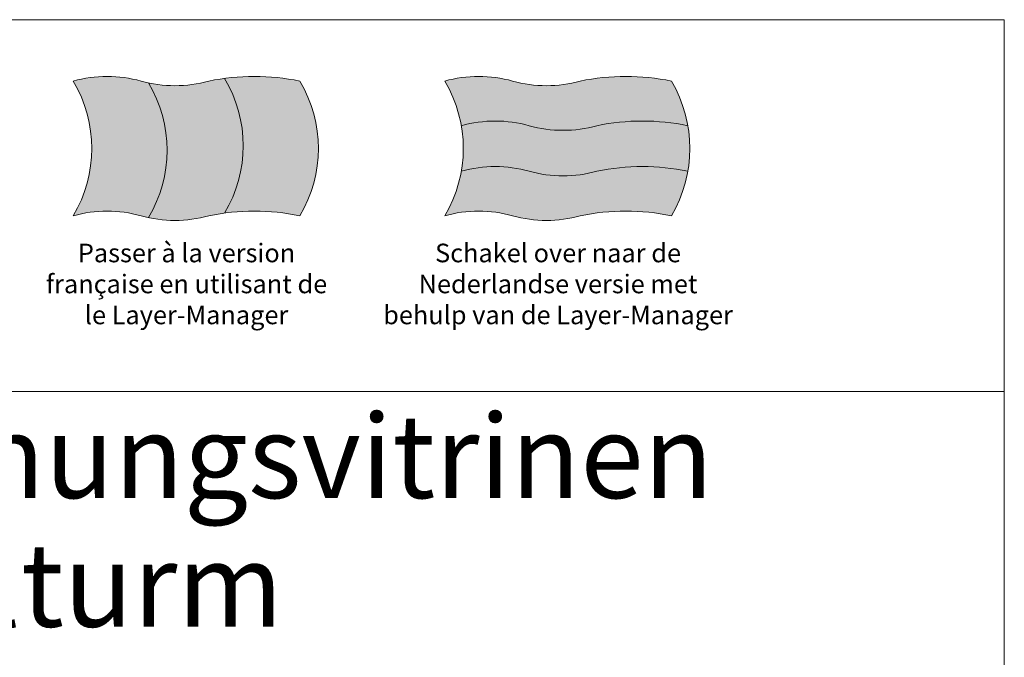
# Model space of a CAD drawing. Units: millimetres. Extents: x 0 to 21203, y 0 to 13800.
# Drawn here: x 10601 to 21203, y 6938 to 13800 of the extents above; entities that cross this region are included whole.
import ezdxf
from ezdxf.enums import TextEntityAlignment as Align

# ---------------------------------------------------------------- set-up
doc = ezdxf.new("R2010")
doc.units = ezdxf.units.MM
doc.header["$LTSCALE"] = 2
doc.linetypes.add('AUSGEZOGEN', pattern=[0])
for name, color, linetype, lineweight in [('A_HILFSLINIEN', 7, 'Continuous', 13), ('A_TEXT', 7, 'Continuous', 20), ('A_VOLL', 3, 'Continuous', 30)]:
    doc.layers.add(name, color=color, linetype=linetype, lineweight=lineweight)
doc.styles.add('ARIAL', font='arial.ttf')

# ---------------------------------------------------------------- blocks, each defined once
blk = doc.blocks.new('flagge_fr')
at = {"layer": 'A_HILFSLINIEN', "ltscale": 2, "true_color": 0x0000a3}
h = blk.add_hatch(color=174, dxfattribs=at)
h.dxf.hatch_style = 1
h.paths.add_polyline_path([(405, 715.1, -0.015181), (365, 725, 0.136986), (0, 725, -0.275862), (0, 0, -0.136986), (365, 0, 0.015181), (405, -9.9, 0.275862)])
at = {"layer": 'A_HILFSLINIEN', "ltscale": 2, "true_color": 0xc70000}
h = blk.add_hatch(color=12, dxfattribs=at)
h.dxf.hatch_style = 1
h.paths.add_polyline_path([(1220, 725, 0.084114), (815, 739.4, -0.275862), (815, 14.4, -0.084114), (1220, 0, 0.275862)])
at = {"layer": 'A_HILFSLINIEN', "ltscale": 2, "true_color": 0xededed}
h = blk.add_hatch(color=7, dxfattribs=at)
h.dxf.hatch_style = 1
h.paths.add_polyline_path([(405, -9.9, 0.121552), (730, 0, -0.017774), (815, 14.4, 0.275862), (815, 739.4, 0.017774), (730, 725, -0.121552), (405, 715.1, -0.275862)])
at = {"layer": 'A_HILFSLINIEN', "ltscale": 2}
blk.add_lwpolyline([(0, 0, -0.136986), (365, 0, 0.136986), (730, 0, -0.102041), (1220, 0, 0.275862), (1220, 725, 0.102041), (730, 725, -0.136986), (365, 725, 0.136986), (0, 725, -0.275862)], format="xyb", close=True, dxfattribs=at)
for points in [[(405, -9.9, 0.275862), (405, 715.1, -19.002759)], [(815, 14.4, 0.275862), (815, 739.4, -19.002759)]]:
    blk.add_lwpolyline(points, format="xyb", dxfattribs=at)
blk = doc.blocks.new('flagge_nl')
at = {"layer": 'A_HILFSLINIEN', "ltscale": 2, "true_color": 0xc70000}
h = blk.add_hatch(color=12, dxfattribs=at)
h.dxf.hatch_style = 1
h.paths.add_polyline_path([(730, 725, -0.136986), (365, 725, 0.136986), (0, 725, -0.091302), (89.3, 485, -0.136986), (454.3, 485, 0.136986), (819.3, 485, -0.102041), (1309.3, 485, 0.091302), (1220, 725, 0.102041)])
at = {"layer": 'A_HILFSLINIEN', "ltscale": 2, "true_color": 0xededed}
h = blk.add_hatch(color=7, dxfattribs=at)
h.dxf.hatch_style = 1
h.paths.add_polyline_path([(454.3, 485, 0.136986), (89.3, 485, -0.08729), (89.3, 240, -0.136986), (454.3, 240, 0.136986), (819.3, 240, -0.102041), (1309.3, 240, 0.08729), (1309.3, 485, 0.102041), (819.3, 485, -0.136986)])
at = {"layer": 'A_HILFSLINIEN', "ltscale": 2, "true_color": 0x0000a3}
h = blk.add_hatch(color=174, dxfattribs=at)
h.dxf.hatch_style = 1
h.paths.add_polyline_path([(819.3, 240, -0.136986), (454.3, 240, 0.136986), (89.3, 240, -0.091302), (0, 0, -0.136986), (365, 0, 0.136986), (730, 0, -0.102041), (1220, 0, 0.091302), (1309.3, 240, 0.102041)])
at = {"layer": 'A_HILFSLINIEN', "ltscale": 2}
blk.add_lwpolyline([(0, 0, -0.136986), (365, 0, 0.136986), (730, 0, -0.102041), (1220, 0, 0.275862), (1220, 725, 0.102041), (730, 725, -0.136986), (365, 725, 0.136986), (0, 725, -0.275862)], format="xyb", close=True, dxfattribs=at)
for points in [[(89.3, 485, -0.136986), (454.3, 485, 0.136986), (819.3, 485, -0.102041), (1309.3, 485, -5.105727)], [(89.3, 240, -0.136986), (454.3, 240, 0.136986), (819.3, 240, -0.102041), (1309.3, 240, -5.105727)]]:
    blk.add_lwpolyline(points, format="xyb", dxfattribs=at)

msp = doc.modelspace()

# ---------------------------------------------------------------- linework, layer by layer
at = {"layer": 'A_HILFSLINIEN', "color": 8, "ltscale": 2}
for points in [[(0, 9800), (0, 13800), (21202.9, 13800), (21202.9, 9800)], [(0, 6800), (0, 9800), (21202.9, 9800), (21202.9, 6800)]]:
    msp.add_lwpolyline(points, close=True, dxfattribs=at)

# ---------------------------------------------------------------- block references
at = {"layer": 'A_VOLL', "xscale": 2, "yscale": 2, "zscale": 2}
for name, p in [('flagge_fr', (11177.9, 11689.4)), ('flagge_nl', (15177.9, 11689.4))]:
    msp.add_blockref(name, p, dxfattribs=at)

# ---------------------------------------------------------------- texts
at = {"layer": 'A_HILFSLINIEN', "color": 242, "linetype": 'AUSGEZOGEN', "lineweight": 15, "char_height": 200, "attachment_point": 2, "style": 'ARIAL'}
for s, width, insert in [('Passer à la version française en utilisant de le Layer-Manager', 3068.685, (12397.9, 11389.4)), ('Schakel over naar de Nederlandse versie met behulp van de Layer-Manager', 3816.556, (16397.9, 11389.4))]:
    msp.add_mtext_dynamic_manual_height_columns(s, width=width, gutter_width=175, heights=[0], dxfattribs=dict(at, insert=insert))
at = {"layer": 'A_TEXT', "color": 7, "style": 'ARIAL'}
for s, p in [('Selbstbedienungsvitrinen', (10708.7, 8985)), ('Kühlturm', (10708.7, 7600))]:
    msp.add_text(s, height=900, dxfattribs=at).set_placement(p, align=Align.MIDDLE)

doc.saveas('drawing.dxf')
